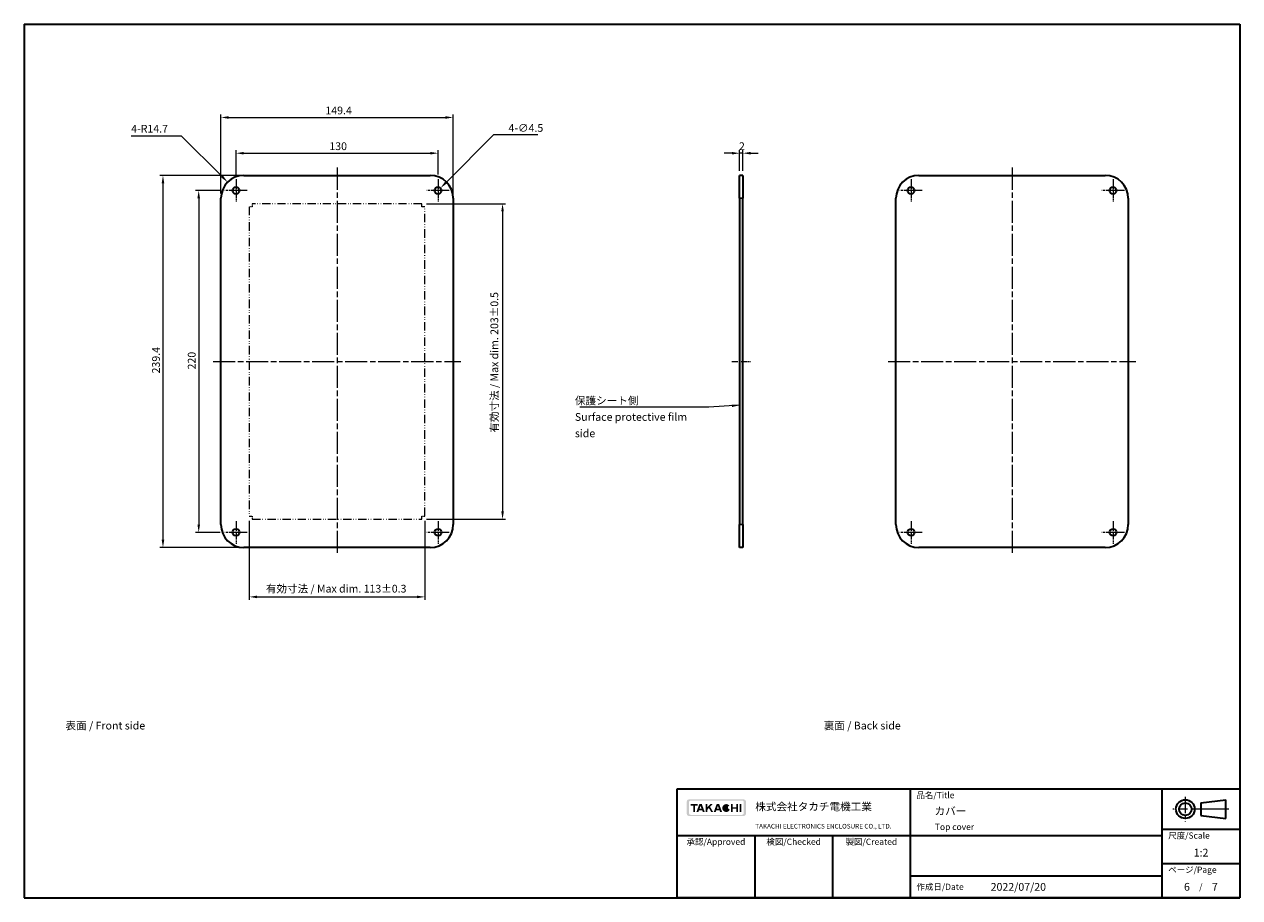
# Model space of a CAD drawing. Units: millimetres. Extents: x 36 to 5635, y 20 to 1004.
# Drawn here: x 4061 to 4843, y 20 to 582 of the extents above; entities that cross this region are included whole.
import ezdxf
from ezdxf.enums import TextEntityAlignment as Align

# ---------------------------------------------------------------- set-up
doc = ezdxf.new("R2010")
doc.units = ezdxf.units.MM
doc.header["$LTSCALE"] = 2.5
doc.linetypes.add('CHAIN', pattern=[0.3543, 0.2362, -0.0295, 0.0591, -0.0295])
doc.linetypes.add('DASH_DOUBLE_DOT', pattern=[0.4398, 0.24, -0.06, 0.0098, -0.06, 0.01, -0.06])
doc.layers.get('Defpoints').update_dxf_attribs({"lineweight": 25})
for name, color, linetype, lineweight in [('Border (ISO)', 7, 'Continuous', 35), ('Dimension (ISO)', 7, 'Continuous', 18), ('Dimension (ISO) @ 1', 7, 'Continuous', 18), ('Sketch Geometry (ISO)', 7, 'Continuous', 18), ('Symbol (ISO)', 7, 'Continuous', 18), ('Title (ISO)', 7, 'Continuous', 35), ('Visible (ISO)', 7, 'Continuous', 35), ('Visible Narrow (ISO)', 7, 'Continuous', 25)]:
    doc.layers.add(name, color=color, linetype=linetype, lineweight=lineweight)
for name, color, linetype, lineweight, true_color in [('Center Mark (ISO)', 7, 'Continuous', 18, 0x80ffff), ('Centerline (ISO)', 7, 'Continuous', 18, 0x80ffff), ('Hatch (ISO)', 1, 'Continuous', 18, 0xff0000)]:
    doc.layers.add(name, color=color, linetype=linetype, lineweight=lineweight, true_color=true_color)
doc.styles.add('Note Text (TK)', font='MS PGothic.ttf')
doc.styles.add('文字スタイル67', font='arial.ttf')
doc.dimstyles.new('Default - Method 1b (TK)', dxfattribs={"dimscale": 2.5, "dimtxt": 2.5, "dimasz": 2.5, "dimexe": 1, "dimexo": 1.5, "dimgap": 1, "dimtad": 1, "dimtoh": 1, "dimrnd": 1e-08, "dimdsep": 46, "dimtxsty": 'Note Text (TK)', "dimcen": 0.09, "dimdle": 5, "dimclrd": 100, "dimclre": 100, "dimclrt": 7, "dimadec": 1, "dimazin": 1, "dimtfac": 1, "dimtmove": 0, "dimatfit": 3, "dimfxl": 0, "dimtolj": 1, "dimlwd": -1, "dimlwe": -1, "dimarcsym": 0})
doc.dimstyles.new('Default - Method 1b (TK)$7', dxfattribs={"dimscale": 2.5, "dimtxt": 2.5, "dimasz": 2.5, "dimexe": 1, "dimexo": 1.5, "dimgap": 1, "dimtad": 1, "dimtoh": 1, "dimrnd": 1e-08, "dimdsep": 46, "dimtxsty": 'Note Text (TK)', "dimcen": 0.09, "dimdle": 5, "dimclrd": 256, "dimclre": 100, "dimclrt": 7, "dimadec": 1, "dimazin": 1, "dimtfac": 1, "dimtmove": 0, "dimatfit": 3, "dimfxl": 0, "dimtolj": 1, "dimlwd": -1, "dimlwe": -1, "dimarcsym": 0})

# ---------------------------------------------------------------- blocks, each defined once
blk = doc.blocks.new('図面枠 tk図枠')
at = {"layer": 'Border (ISO)'}
for p, q in [((14.5, 289), (405.5, 289)), ((14.5, 289), (14.5, 8)), ((405.5, 289), (405.5, 8)), ((14.5, 8), (405.5, 8))]:
    blk.add_line(p, q, dxfattribs=at)
blk = doc.blocks.new('表題欄 tk表題欄')
at = {"layer": 'Hatch (ISO)'}
h = blk.add_hatch(color=256, dxfattribs=at)
edge = h.paths.add_edge_path(flags=0)
edge.add_arc((95.58, 236.3), 0.596, 270, 360)
edge.add_line((96.17, 236.3), (96.17, 239.71))
edge.add_arc((95.58, 239.71), 0.596, 0, 90)
edge.add_line((95.58, 240.31), (79.14, 240.31))
edge.add_arc((79.14, 239.71), 0.596, 90, 180)
edge.add_line((78.54, 239.71), (78.54, 236.3))
edge.add_arc((79.14, 236.3), 0.596, 180, 270)
edge.add_line((79.14, 235.7), (95.58, 235.7))
edge = h.paths.add_edge_path()
edge.add_line((77.84, 239.96), (77.84, 236.05))
edge.add_arc((78.54, 236.05), 0.702, 180, 270)
edge.add_line((78.54, 235.35), (96.17, 235.35))
edge.add_arc((96.17, 236.05), 0.702, 270, 360)
edge.add_line((96.87, 236.05), (96.87, 239.96))
edge.add_arc((96.17, 239.96), 0.702, 0, 90)
edge.add_line((96.17, 240.66), (78.54, 240.66))
edge.add_arc((78.54, 239.96), 0.702, 90, 180)
for points in [[(79.07, 239.15), (79.07, 238.66), (79.92, 238.66), (79.92, 236.66), (80.51, 236.66), (80.51, 238.66), (81.36, 238.66), (81.36, 239.15)], [(85.68, 236.66), (84.94, 237.89), (84.42, 237.32), (84.42, 236.66), (83.9, 236.66), (83.9, 239.15), (84.42, 239.15), (84.42, 238.1), (85.39, 239.15), (86.11, 239.15), (85.32, 238.3), (86.3, 236.66)], [(92.09, 239.15), (92.09, 236.66), (92.61, 236.66), (92.61, 237.66), (93.77, 237.66), (93.77, 236.66), (94.29, 236.66), (94.29, 239.15), (93.77, 239.15), (93.77, 238.15), (92.61, 238.15), (92.61, 239.15)], [(94.84, 239.15), (94.84, 236.66), (95.36, 236.66), (95.36, 239.15)]]:
    blk.add_hatch(color=256, dxfattribs=at).paths.add_polyline_path(points)
h = blk.add_hatch(color=256, dxfattribs=at)
h.paths.add_polyline_path([(82.59, 237.71), (81.95, 237.71), (82.27, 238.58)], flags=0)
h.paths.add_polyline_path([(82.78, 237.2), (81.76, 237.2), (81.57, 236.66), (80.95, 236.66), (81.86, 239.15), (82.68, 239.15), (83.59, 236.66), (82.98, 236.66)])
h = blk.add_hatch(color=256, dxfattribs=at)
h.paths.add_polyline_path([(87.53, 237.71), (88.16, 237.71), (87.85, 238.58)], flags=0)
h.paths.add_polyline_path([(87.14, 236.66), (87.34, 237.2), (88.35, 237.2), (88.55, 236.66), (89.17, 236.66), (88.25, 239.15), (87.44, 239.15), (86.52, 236.66)])
h = blk.add_hatch(color=256, dxfattribs=at)
edge = h.paths.add_edge_path()
edge.add_arc((90.52, 237.9), 1.27, 38.5505, 336.582)
edge.add_line((91.69, 237.4), (91.17, 237.62))
edge.add_ellipse((90.52, 237.9), major_axis=(0, -0.8), ratio=0.867347, start_angle=124.651, end_angle=429.4109, ccw=False)
edge.add_line((91.09, 238.36), (91.52, 238.7))
at = {"layer": 'Title (ISO)'}
for p, q in [((74.71, 244.05), (255.71, 244.05)), ((74.71, 209.05), (74.71, 244.05)), ((149.71, 244.05), (149.71, 209.05)), ((230.71, 244.05), (230.71, 209.05)), ((255.71, 244.05), (255.71, 209.05)), ((243.21, 239.55), (251.21, 240.55)), ((243.21, 239.55), (243.21, 235.55)), ((251.21, 234.55), (251.21, 240.55)), ((243.21, 235.55), (251.21, 234.55)), ((230.71, 231.05), (255.71, 231.05)), ((74.71, 229.05), (230.71, 229.05)), ((99.71, 229.05), (99.71, 209.05)), ((124.71, 229.05), (124.71, 209.05)), ((230.71, 220.05), (255.71, 220.05)), ((149.71, 216.05), (230.71, 216.05)), ((255.71, 209.05), (74.71, 209.05))]:
    blk.add_line(p, q, dxfattribs=at)
at = {"layer": 'Title (ISO)', "color": 4, "linetype": 'CHAIN', "lineweight": 18, "ltscale": 8.88956, "true_color": 0x00ffff}
blk.add_line((238.21, 241.55), (238.21, 233.55), dxfattribs=at)
at = {"layer": 'Title (ISO)', "color": 4, "linetype": 'CHAIN', "lineweight": 18, "ltscale": 20.001633, "true_color": 0x00ffff}
blk.add_line((252.21, 237.55), (234.21, 237.55), dxfattribs=at)
at = {"layer": 'Title (ISO)'}
for radius in [3, 2]:
    blk.add_circle((238.21, 237.55), radius, dxfattribs=at)
at = {"layer": 'Title (ISO)', "color": 1, "true_color": 0xff0000, "char_height": 2, "line_spacing_factor": 1.5, "style": 'Note Text (TK)'}
for s, insert, attachment_point in [('\\fＭＳ Ｐゴシック|b0|i0;{\\H2.0000;品名/Title}', (151.71, 242.05), 4), ('\\fＭＳ Ｐゴシック|b0|i0;{\\H2.0000;承認/Approved}', (87.21, 227.05), 5), ('\\fＭＳ Ｐゴシック|b0|i0;{\\H2.0000;検図/Checked}', (112.21, 227.05), 5), ('\\fＭＳ Ｐゴシック|b0|i0;{\\H2.0000;製図/Created}', (137.21, 227.05), 5), ('\\fＭＳ Ｐゴシック|b0|i0;{\\H2.0000;尺度/Scale}', (232.71, 229.05), 4), ('\\fＭＳ Ｐゴシック|b0|i0;{\\H2.0000;ページ/Page}', (232.71, 218.05), 4), ('\\fＭＳ Ｐゴシック|b0|i0;{\\H2.0000;作成日/Date}', (151.71, 212.55), 4)]:
    blk.add_mtext(s, dxfattribs=dict(at, insert=insert, attachment_point=attachment_point))
at = {"layer": 'Title (ISO)', "color": 7, "line_spacing_factor": 1.5, "style": 'Note Text (TK)'}
for s, insert, char_height, attachment_point in [('株式会社タカチ電機工業', (99.87, 238.05), 2.5, 4), ('\\fArial|b0|i0;{\\H1.4986;TAKACHI ELECTRONICS ENCLOSURE CO., LTD.}', (99.87, 232.05), 1.4986, 4), ('\\fＭＳ Ｐゴシック|b0|i0;{\\H2.0000;/}', (243.21, 212.55), 2, 5)]:
    blk.add_mtext(s, dxfattribs=dict(at, insert=insert, char_height=char_height, attachment_point=attachment_point))
at = {"layer": 'Title (ISO)', "color": 7}
for tag, p, height, style in [('<品名>_001', (157.54, 235.79), 2.5, 'Note Text (TK)'), ('<Title>_001', (157.71, 230.55), 2, '文字スタイル67'), ('作成日_001', (175.62, 211.28), 2.5, 'Note Text (TK)'), ('<ページ_No.>_001', (237.95, 211.3), 2.5, 'Note Text (TK)'), ('<総ページ数>_001', (246.79, 211.3), 2.5, 'Note Text (TK)')]:
    blk.add_attdef(tag, p, '', height=height, dxfattribs=dict(at, style=style))
at = {"layer": 'Title (ISO)', "color": 7, "style": 'Note Text (TK)'}
blk.add_attdef('<尺度>', text='', height=2.5, dxfattribs=at).set_placement((243.21, 223.55), align=Align.MIDDLE_CENTER)
blk = doc.blocks.new('*D136')
at = {"layer": 'Defpoints', "color": 0, "transparency": 16777216}
for p in [(4327.63, 499.06), (4197.63, 482.31), (4327.63, 482.31)]:
    blk.add_point(p, dxfattribs=at)
at = {"layer": 'Dimension (ISO)', "color": 100, "transparency": 16777216}
for p, q in [((4197.63, 485.31), (4197.63, 501.06)), ((4327.63, 485.31), (4327.63, 501.06)), ((4202.63, 499.06), (4322.63, 499.06))]:
    blk.add_line(p, q, dxfattribs=at)
for points in [[(4202.63, 499.89), (4202.63, 498.22), (4197.63, 499.06)], [(4322.63, 499.89), (4322.63, 498.22), (4327.63, 499.06)]]:
    blk.add_solid(points, dxfattribs=at)
at = {"layer": 'Dimension (ISO)', "color": 7, "transparency": 16777216, "insert": (4257.69, 503.56), "char_height": 5, "attachment_point": 4, "style": 'Note Text (TK)'}
blk.add_mtext('\\A1;130', dxfattribs=at)
blk = doc.blocks.new('*D137')
at = {"layer": 'Defpoints', "color": 0, "transparency": 16777216}
for p in [(4337.33, 522.06), (4187.93, 470.06), (4337.33, 470.06)]:
    blk.add_point(p, dxfattribs=at)
at = {"layer": 'Dimension (ISO)', "color": 100, "transparency": 16777216}
for p, q in [((4187.93, 473.06), (4187.93, 524.06)), ((4337.33, 473.06), (4337.33, 524.06)), ((4192.93, 522.06), (4332.33, 522.06))]:
    blk.add_line(p, q, dxfattribs=at)
for points in [[(4192.93, 522.89), (4192.93, 521.22), (4187.93, 522.06)], [(4332.33, 522.89), (4332.33, 521.22), (4337.33, 522.06)]]:
    blk.add_solid(points, dxfattribs=at)
at = {"layer": 'Dimension (ISO)', "color": 7, "transparency": 16777216, "insert": (4255.12, 526.56), "char_height": 5, "attachment_point": 4, "style": 'Note Text (TK)'}
blk.add_mtext('\\A1;149.4', dxfattribs=at)
blk = doc.blocks.new('*D138')
at = {"layer": 'Defpoints', "color": 0, "transparency": 16777216}
for p in [(4192.24, 480.45), (4202.63, 470.06)]:
    blk.add_point(p, dxfattribs=at)
at = {"layer": 'Dimension (ISO)', "color": 100, "transparency": 16777216}
for p, q in [((4130.21, 510.33), (4162.35, 510.33)), ((4162.35, 510.33), (4188.7, 483.99))]:
    blk.add_line(p, q, dxfattribs=at)
blk.add_solid([(4189.29, 484.58), (4188.11, 483.4), (4192.24, 480.45)], dxfattribs=at)
at = {"layer": 'Dimension (ISO)', "color": 7, "transparency": 16777216, "insert": (4130.21, 514.82), "char_height": 5, "attachment_point": 4, "style": 'Note Text (TK)'}
blk.add_mtext('\\A1;\\fＭＳ Ｐゴシック|b0|i0;{\\H4.9800;4-R14.7}', dxfattribs=at)
blk = doc.blocks.new('*D139')
at = {"layer": 'Defpoints', "color": 0, "transparency": 16777216}
for p in [(4190.38, 475.06), (4173.63, 255.06), (4190.38, 255.06)]:
    blk.add_point(p, dxfattribs=at)
at = {"layer": 'Dimension (ISO)', "color": 100, "transparency": 16777216}
for p, q in [((4187.38, 475.06), (4171.63, 475.06)), ((4173.63, 470.06), (4173.63, 260.06)), ((4187.38, 255.06), (4171.63, 255.06))]:
    blk.add_line(p, q, dxfattribs=at)
for points in [[(4172.8, 470.06), (4174.47, 470.06), (4173.63, 475.06)], [(4172.8, 260.06), (4174.47, 260.06), (4173.63, 255.06)]]:
    blk.add_solid(points, dxfattribs=at)
at = {"layer": 'Dimension (ISO)', "color": 7, "transparency": 16777216, "insert": (4169.13, 359.91), "char_height": 5, "attachment_point": 4, "rotation": 90, "style": 'Note Text (TK)'}
blk.add_mtext('\\A1;220', dxfattribs=at)
blk = doc.blocks.new('*D140')
at = {"layer": 'Defpoints', "color": 0, "transparency": 16777216}
for p in [(4202.63, 484.76), (4150.63, 245.36), (4202.63, 245.36)]:
    blk.add_point(p, dxfattribs=at)
at = {"layer": 'Dimension (ISO)', "color": 100, "transparency": 16777216}
for p, q in [((4199.63, 484.76), (4148.63, 484.76)), ((4150.63, 479.76), (4150.63, 250.36)), ((4199.63, 245.36), (4148.63, 245.36))]:
    blk.add_line(p, q, dxfattribs=at)
for points in [[(4149.8, 479.76), (4151.47, 479.76), (4150.63, 484.76)], [(4149.8, 250.36), (4151.47, 250.36), (4150.63, 245.36)]]:
    blk.add_solid(points, dxfattribs=at)
at = {"layer": 'Dimension (ISO)', "color": 7, "transparency": 16777216, "insert": (4146.13, 357.34), "char_height": 5, "attachment_point": 4, "rotation": 90, "style": 'Note Text (TK)'}
blk.add_mtext('\\A1;239.4', dxfattribs=at)
blk = doc.blocks.new('*D141')
at = {"layer": 'Defpoints', "color": 0, "transparency": 16777216}
for p in [(4206.13, 265.56), (4319.13, 265.56), (4319.13, 213.56)]:
    blk.add_point(p, dxfattribs=at)
at = {"layer": 'Dimension (ISO)', "color": 100, "transparency": 16777216}
for p, q in [((4206.13, 262.56), (4206.13, 211.56)), ((4319.13, 262.56), (4319.13, 211.56)), ((4211.13, 213.56), (4314.13, 213.56))]:
    blk.add_line(p, q, dxfattribs=at)
for points in [[(4211.13, 214.39), (4211.13, 212.72), (4206.13, 213.56)], [(4314.13, 214.39), (4314.13, 212.72), (4319.13, 213.56)]]:
    blk.add_solid(points, dxfattribs=at)
at = {"layer": 'Dimension (ISO)', "color": 7, "transparency": 16777216, "insert": (4216.85, 218.84), "char_height": 5, "attachment_point": 4, "style": 'Note Text (TK)'}
blk.add_mtext('\\A1;\\fＭＳ Ｐゴシック|b0|i0;{\\H4.9800;有効寸法 / Max dim. 113±0.3}', dxfattribs=at)
blk = doc.blocks.new('*D142')
at = {"layer": 'Defpoints', "color": 0, "transparency": 16777216}
for p in [(4317.13, 466.56), (4317.13, 263.56), (4369.13, 263.56)]:
    blk.add_point(p, dxfattribs=at)
at = {"layer": 'Dimension (ISO)', "color": 100, "transparency": 16777216}
for p, q in [((4320.13, 466.56), (4371.13, 466.56)), ((4369.13, 461.56), (4369.13, 268.56)), ((4320.13, 263.56), (4371.13, 263.56))]:
    blk.add_line(p, q, dxfattribs=at)
for points in [[(4368.3, 461.56), (4369.97, 461.56), (4369.13, 466.56)], [(4368.3, 268.56), (4369.97, 268.56), (4369.13, 263.56)]]:
    blk.add_solid(points, dxfattribs=at)
at = {"layer": 'Dimension (ISO)', "color": 7, "transparency": 16777216, "insert": (4363.85, 319.27), "char_height": 5, "attachment_point": 4, "rotation": 90, "style": 'Note Text (TK)'}
blk.add_mtext('\\A1;\\fＭＳ Ｐゴシック|b0|i0;{\\H4.9800;有効寸法 / Max dim. 203±0.5}', dxfattribs=at)
blk = doc.blocks.new('*D143')
at = {"layer": 'Defpoints', "color": 0, "transparency": 16777216}
for p in [(4326.04, 473.46), (4329.22, 476.65)]:
    blk.add_point(p, dxfattribs=at)
at = {"layer": 'Dimension (ISO)', "color": 100, "transparency": 16777216}
for p, q in [((4363.4, 510.82), (4332.76, 480.18)), ((4391.91, 510.82), (4363.4, 510.82)), ((4327.45, 475.06), (4327.81, 475.06)), ((4327.63, 474.88), (4327.63, 475.24))]:
    blk.add_line(p, q, dxfattribs=at)
blk.add_solid([(4332.17, 480.77), (4333.35, 479.59), (4329.22, 476.65)], dxfattribs=at)
at = {"layer": 'Dimension (ISO)', "color": 7, "transparency": 16777216, "insert": (4372.95, 515.31), "char_height": 5, "attachment_point": 4, "style": 'Note Text (TK)'}
blk.add_mtext('\\A1;\\fＭＳ Ｐゴシック|b0|i0;{\\H4.9800;4-∅4.5}', dxfattribs=at)
blk = doc.blocks.new('*D144')
at = {"layer": 'Defpoints', "color": 0, "transparency": 16777216}
for p in [(4521.68, 499.06), (4521.68, 484.76), (4523.68, 484.76)]:
    blk.add_point(p, dxfattribs=at)
at = {"layer": 'Dimension (ISO)', "color": 100, "transparency": 16777216}
for p, q in [((4521.68, 487.76), (4521.68, 501.06)), ((4523.68, 487.76), (4523.68, 501.06)), ((4516.68, 499.06), (4511.68, 499.06)), ((4523.68, 499.06), (4521.68, 499.06)), ((4528.68, 499.06), (4533.68, 499.06))]:
    blk.add_line(p, q, dxfattribs=at)
for points in [[(4516.68, 499.89), (4516.68, 498.22), (4521.68, 499.06)], [(4528.68, 499.89), (4528.68, 498.22), (4523.68, 499.06)]]:
    blk.add_solid(points, dxfattribs=at)
at = {"layer": 'Dimension (ISO)', "color": 7, "transparency": 16777216, "insert": (4521.23, 503.56), "char_height": 5, "attachment_point": 4, "style": 'Note Text (TK)'}
blk.add_mtext('\\A1;2', dxfattribs=at)

msp = doc.modelspace()

# ---------------------------------------------------------------- linework, layer by layer
at = {"layer": 'Center Mark (ISO)', "linetype": 'CHAIN', "ltscale": 8.056153}
for p, q in [((4197.6322, 482.3059), (4197.6322, 467.8059)), ((4327.6322, 482.3059), (4327.6322, 467.8059)), ((4631.9508, 482.3059), (4631.9508, 467.8059)), ((4761.9508, 482.3059), (4761.9508, 467.8059)), ((4204.8822, 475.0559), (4190.3822, 475.0559)), ((4334.8822, 475.0559), (4320.3822, 475.0559)), ((4639.2008, 475.0559), (4624.7008, 475.0559)), ((4769.2008, 475.0559), (4754.7008, 475.0559)), ((4197.6322, 262.3059), (4197.6322, 247.8059)), ((4327.6322, 262.3059), (4327.6322, 247.8059)), ((4631.9508, 262.3059), (4631.9508, 247.8059)), ((4761.9508, 262.3059), (4761.9508, 247.8059)), ((4204.8822, 255.0559), (4190.3822, 255.0559)), ((4334.8822, 255.0559), (4320.3822, 255.0559)), ((4639.2008, 255.0559), (4624.7008, 255.0559)), ((4769.2008, 255.0559), (4754.7008, 255.0559))]:
    msp.add_line(p, q, dxfattribs=at)
at = {"layer": 'Centerline (ISO)', "linetype": 'CHAIN', "ltscale": 23.990969}
for p, q in [((4262.6322, 489.7559), (4262.6322, 240.3559)), ((4696.9508, 489.7559), (4696.9508, 240.3559)), ((4182.9322, 365.0559), (4342.3322, 365.0559)), ((4617.2508, 365.0559), (4776.6508, 365.0559))]:
    msp.add_line(p, q, dxfattribs=at)
at = {"layer": 'Centerline (ISO)', "linetype": 'CHAIN', "ltscale": 6.667144}
msp.add_line((4516.678, 365.0559), (4528.678, 365.0559), dxfattribs=at)
at = {"layer": 'Sketch Geometry (ISO)', "color": 4, "linetype": 'DASH_DOUBLE_DOT', "lineweight": 18, "ltscale": 0.895081, "true_color": 0x00ffff}
for p, q in [((4208.1322, 464.5559), (4206.1322, 464.5559)), ((4208.1322, 466.5559), (4208.1322, 464.5559)), ((4317.1322, 464.5559), (4317.1322, 466.5559)), ((4319.1322, 464.5559), (4317.1322, 464.5559)), ((4206.1322, 265.5559), (4208.1322, 265.5559)), ((4208.1322, 265.5559), (4208.1322, 263.5559)), ((4317.1322, 263.5559), (4317.1322, 265.5559)), ((4317.1322, 265.5559), (4319.1322, 265.5559))]:
    msp.add_line(p, q, dxfattribs=at)
at = {"layer": 'Sketch Geometry (ISO)', "color": 4, "linetype": 'DASH_DOUBLE_DOT', "lineweight": 18, "ltscale": 9.049568, "true_color": 0x00ffff}
for p, q in [((4206.1322, 464.5559), (4206.1322, 265.5559)), ((4319.1322, 265.5559), (4319.1322, 464.5559))]:
    msp.add_line(p, q, dxfattribs=at)
at = {"layer": 'Sketch Geometry (ISO)', "color": 4, "linetype": 'DASH_DOUBLE_DOT', "lineweight": 18, "ltscale": 8.851426, "true_color": 0x00ffff}
for p, q in [((4317.1322, 466.5559), (4208.1322, 466.5559)), ((4208.1322, 263.5559), (4317.1322, 263.5559))]:
    msp.add_line(p, q, dxfattribs=at)
at = {"layer": 'Visible (ISO)'}
for p, q in [((4202.6322, 484.7559), (4322.6322, 484.7559)), ((4523.678, 484.7559), (4521.678, 484.7559)), ((4521.678, 470.0559), (4521.678, 484.7559)), ((4523.678, 484.7559), (4523.678, 470.0559)), ((4636.9508, 484.7559), (4756.9508, 484.7559)), ((4187.9322, 260.0559), (4187.9322, 470.0559)), ((4337.3322, 470.0559), (4337.3322, 260.0559)), ((4521.678, 470.0559), (4521.678, 260.0559)), ((4523.678, 260.0559), (4523.678, 470.0559)), ((4622.2508, 260.0559), (4622.2508, 470.0559)), ((4771.6508, 470.0559), (4771.6508, 260.0559)), ((4521.678, 245.3559), (4521.678, 260.0559)), ((4523.678, 260.0559), (4523.678, 245.3559)), ((4322.6322, 245.3559), (4202.6322, 245.3559)), ((4523.678, 245.3559), (4521.678, 245.3559)), ((4756.9508, 245.3559), (4636.9508, 245.3559))]:
    msp.add_line(p, q, dxfattribs=at)
for centre in [(4197.6322, 475.0559), (4327.6322, 475.0559), (4631.9508, 475.0559), (4761.9508, 475.0559), (4197.6322, 255.0559), (4327.6322, 255.0559), (4631.9508, 255.0559), (4761.9508, 255.0559)]:
    msp.add_circle(centre, 2.25, dxfattribs=at)
for centre, start, end in [((4202.6322, 470.0559), 90, 180), ((4322.6322, 470.0559), 0, 90), ((4636.9508, 470.0559), 90, 180), ((4756.9508, 470.0559), 0, 90), ((4202.6322, 260.0559), 180, 270), ((4322.6322, 260.0559), 270, 0), ((4636.9508, 260.0559), 180, 270), ((4756.9508, 260.0559), 270, 0)]:
    msp.add_arc(centre, 14.7, start, end, dxfattribs=at)
at = {"layer": 'Visible Narrow (ISO)'}
for p, q in [((4523.678, 470.0559), (4521.678, 470.0559)), ((4523.678, 260.0559), (4521.678, 260.0559))]:
    msp.add_line(p, q, dxfattribs=at)

# ---------------------------------------------------------------- block references
at = {"xscale": 2, "yscale": 2, "zscale": 2}
msp.add_blockref('図面枠 tk図枠', (4032.4167, 4), dxfattribs=at)
ref = msp.add_blockref('表題欄 tk表題欄', (4331.999, -398.1055), dxfattribs=dict(xscale=2, yscale=2, zscale=2))
ref.add_attrib('<品名>_001', 'カバー', (4647.0758, 73.2727), dxfattribs={"layer": 'Title (ISO)', "color": 7, "height": 5, "style": 'Note Text (TK)'})
ref.add_attrib('<尺度>_001', '1:2', (4813.8428, 46.5), dxfattribs={"layer": 'Title (ISO)', "color": 7, "height": 5, "style": 'Note Text (TK)'})
ref.add_attrib('作成日_001', '2022/07/20', (4683.178, 24.4574), dxfattribs={"layer": 'Title (ISO)', "color": 7, "height": 5, "style": 'Note Text (TK)'})
ref.add_attrib('<Title>_001', 'Top cover', (4647.2857, 63.5553), dxfattribs={"layer": 'Title (ISO)', "color": 7, "height": 4, "style": '文字スタイル67'})
ref.add_attrib('<ページ_No.>_001', '6', (4807.5985, 24.5), dxfattribs={"layer": 'Title (ISO)', "color": 7, "height": 5, "style": 'Note Text (TK)'})
ref.add_attrib('<総ページ数>_001', '7', (4825.5843, 24.5), dxfattribs={"layer": 'Title (ISO)', "color": 7, "height": 5, "style": 'Note Text (TK)'})

# ---------------------------------------------------------------- texts
at = {"layer": 'Symbol (ISO)', "color": 7, "char_height": 5, "style": 'Note Text (TK)'}
for s, insert, width, attachment_point, line_spacing_factor in [('\\fＭＳ Ｐゴシック|b0|i0;保護シート側\\P\\fＭＳ Ｐゴシック|b0|i0;Surface protective film side', (4415.6746, 342.3945), 86.198835, 1, 1.265217), ('\\fＭＳ Ｐゴシック|b0|i0;裏面 / Back side', (4575.7576, 130.7367), 53.567252, 4, 1.5)]:
    msp.add_mtext(s, dxfattribs=dict(at, insert=insert, width=width, attachment_point=attachment_point, line_spacing_factor=line_spacing_factor))
at = {"layer": 'Symbol (ISO)', "color": 7, "insert": (4087.9024, 130.7367), "char_height": 5, "attachment_point": 4, "line_spacing_factor": 1.5, "style": 'Note Text (TK)'}
msp.add_mtext('\\fＭＳ Ｐゴシック|b0|i0;表面 / Front side', dxfattribs=at)

# ---------------------------------------------------------------- dimensions: what is measured, and where the dimension line sits
at = {"layer": 'Dimension (ISO) @ 1', "color": 100, "true_color": 0x00ff3f}
dim = msp.add_linear_dim(base=(4337.3322, 522.0559), p1=(4187.9322, 470.0559), p2=(4337.3322, 470.0559), dimstyle='Default - Method 1b (TK)', override={"dimscale": 1, "dimtxt": 5, "dimasz": 5, "dimexe": 2, "dimexo": 3, "dimgap": 2, "dimdec": 2, "dimcen": 0.18, "dimtol": 0, "dimlim": 0, "dimtp": 0, "dimtm": 0, "dimtdec": 2, "dimtix": 0, "dimtofl": 0, "dimtmove": 0, "dimatfit": 1}, dxfattribs=at)
dim.commit()
dim.dimension.update_dxf_attribs({"geometry": '*D137', "text_midpoint": (4262.6322, 522.0559), "dimtype": 128})
dim = msp.add_radius_dim(center=(4202.6322, 470.0559), mpoint=(4192.2377, 480.4503), text='\\fＭＳ Ｐゴシック|b0|i0;{\\H4.9800;4-<>}', dimstyle='Default - Method 1b (TK)', override={"dimscale": 1, "dimtxt": 5, "dimasz": 5, "dimexe": 2, "dimexo": 3, "dimgap": 2, "dimtih": 1, "dimtoh": 1, "dimdec": 2, "dimlfac": 1, "dimcen": 0, "dimtol": 0, "dimlim": 0, "dimtp": 0, "dimtm": 0, "dimtdec": 2, "dimtix": 0, "dimtofl": 0, "dimtmove": 0, "dimatfit": 3}, dxfattribs=at)
dim.commit()
dim.dimension.update_dxf_attribs({"geometry": '*D138', "text_midpoint": (4141.9123, 510.3345), "dimtype": 132})
dim = msp.add_diameter_dim_2p(p1=(4326.0412, 473.4649), p2=(4329.2232, 476.6469), text='\\fＭＳ Ｐゴシック|b0|i0;{\\H4.9800;4-<>}', dimstyle='Default - Method 1b (TK)', override={"dimscale": 1, "dimtxt": 5, "dimasz": 5, "dimexe": 2, "dimexo": 3, "dimgap": 2, "dimtih": 1, "dimtoh": 1, "dimdec": 2, "dimlfac": 1, "dimcen": 0.18, "dimtol": 0, "dimlim": 0, "dimtp": 0, "dimtm": 0, "dimtdec": 2, "dimtix": 0, "dimtofl": 0, "dimtmove": 0, "dimatfit": 3}, dxfattribs=at)
dim.commit()
dim.dimension.update_dxf_attribs({"geometry": '*D143', "text_midpoint": (4382.4314, 510.8228), "dimtype": 131})
for base, p1, p2, angle, override, picture, middle in [((4327.6322, 499.0559), (4197.6322, 482.3059), (4327.6322, 482.3059), 180, {"dimscale": 1, "dimtxt": 5, "dimasz": 5, "dimexe": 2, "dimexo": 3, "dimgap": 2, "dimdec": 2, "dimcen": 0.18, "dimtol": 0, "dimlim": 0, "dimtp": 0, "dimtm": 0, "dimtdec": 2, "dimtix": 0, "dimtofl": 0, "dimtmove": 0, "dimatfit": 1}, '*D136', (4262.6322, 499.0559)), ((4521.678, 499.0559), (4523.678, 484.7559), (4521.678, 484.7559), 180, {"dimscale": 1, "dimtxt": 5, "dimasz": 5, "dimexe": 2, "dimexo": 3, "dimgap": 2, "dimdec": 2, "dimcen": 0.18, "dimtol": 0, "dimlim": 0, "dimtp": 0, "dimtm": 0, "dimtdec": 2, "dimtix": 0, "dimtofl": 1, "dimtmove": 0, "dimatfit": 1}, '*D144', (4522.678, 499.0559)), ((4150.6322, 245.3559), (4202.6322, 484.7559), (4202.6322, 245.3559), 270, {"dimscale": 1, "dimtxt": 5, "dimasz": 5, "dimexe": 2, "dimexo": 3, "dimgap": 2, "dimdec": 2, "dimcen": 0.18, "dimtol": 0, "dimlim": 0, "dimtp": 0, "dimtm": 0, "dimtdec": 2, "dimtix": 0, "dimtofl": 0, "dimtmove": 0, "dimatfit": 1}, '*D140', (4150.6322, 365.0559)), ((4173.6322, 255.0559), (4190.3822, 475.0559), (4190.3822, 255.0559), 90, {"dimscale": 1, "dimtxt": 5, "dimasz": 5, "dimexe": 2, "dimexo": 3, "dimgap": 2, "dimdec": 2, "dimcen": 0.18, "dimtol": 0, "dimlim": 0, "dimtp": 0, "dimtm": 0, "dimtdec": 2, "dimtix": 0, "dimtofl": 0, "dimtmove": 0, "dimatfit": 1}, '*D139', (4173.6322, 365.0559))]:
    dim = msp.add_linear_dim(base=base, p1=p1, p2=p2, angle=angle, dimstyle='Default - Method 1b (TK)', override=override, dxfattribs=at)
    dim.commit()
    dim.dimension.update_dxf_attribs({"geometry": picture, "text_midpoint": middle, "dimtype": 128})
for base, p1, p2, angle, override, picture, middle in [((4369.1322, 263.5559), (4317.1322, 466.5559), (4317.1322, 263.5559), 90, {"dimscale": 1, "dimtxt": 5, "dimasz": 5, "dimexe": 2, "dimexo": 3, "dimgap": 2, "dimdec": 2, "dimcen": 0.18, "dimtol": 1, "dimlim": 0, "dimtp": 0.5, "dimtm": 0.5, "dimtdec": 2, "dimtix": 0, "dimtofl": 0, "dimtmove": 0, "dimatfit": 1}, '*D142', (4369.1322, 365.0559)), ((4319.1322, 213.5559), (4206.1322, 265.5559), (4319.1322, 265.5559), 180, {"dimscale": 1, "dimtxt": 5, "dimasz": 5, "dimexe": 2, "dimexo": 3, "dimgap": 2, "dimdec": 2, "dimcen": 0.18, "dimtol": 1, "dimlim": 0, "dimtp": 0.3, "dimtm": 0.3, "dimtdec": 2, "dimtix": 0, "dimtofl": 0, "dimtmove": 0, "dimatfit": 1}, '*D141', (4262.6322, 213.5559))]:
    dim = msp.add_linear_dim(base=base, p1=p1, p2=p2, angle=angle, text='\\fＭＳ Ｐゴシック|b0|i0;{\\H4.9800;有効寸法 / Max dim. <>}', dimstyle='Default - Method 1b (TK)', override=override, dxfattribs=at)
    dim.commit()
    dim.dimension.update_dxf_attribs({"geometry": picture, "text_midpoint": middle, "dimtype": 128})

# ---------------------------------------------------------------- leaders
at = {"layer": 'Symbol (ISO)', "color": 100, "true_color": 0x00ff40, "annotation_type": 0, "has_hookline": 1, "hookline_direction": 1, "text_width": 82.983}
msp.add_leader([(4521.678, 336.839), (4501.8734, 335.6811)], dimstyle='Default - Method 1b (TK)$7', override={"dimscale": 1, "dimtxt": 5, "dimasz": 5, "dimgap": 0, "dimtad": 1}, dxfattribs=at)

doc.saveas('drawing.dxf')
